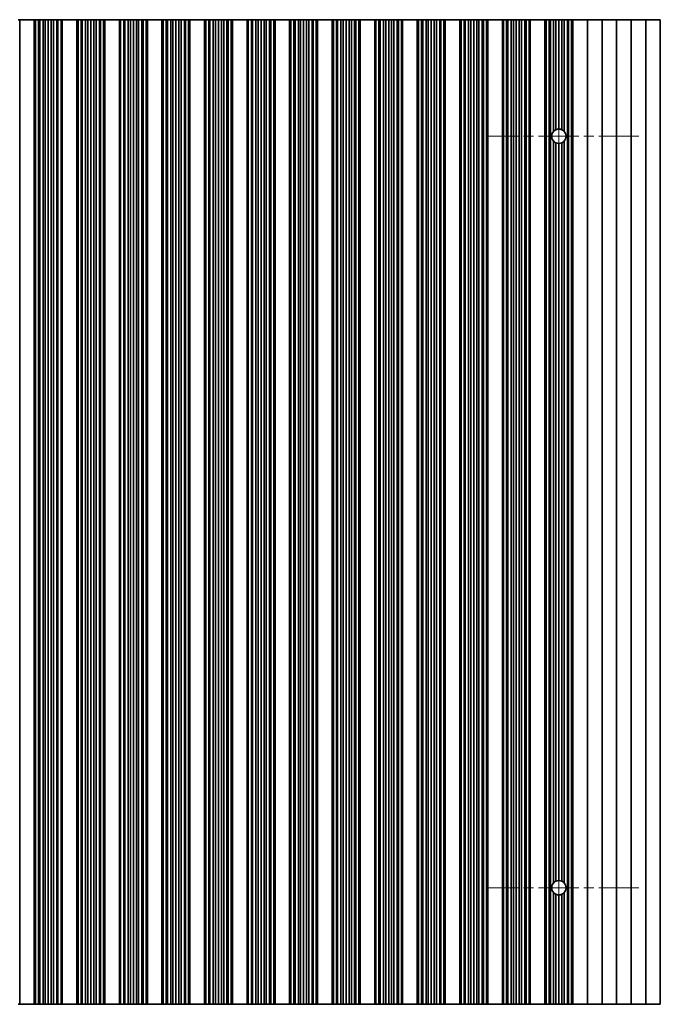
# Model space of a CAD drawing. Units: millimetres. Extents: x 0 to 10206, y 0 to 1686.
# Drawn here: x 4976 to 5086, y 342 to 511 of the extents above; entities that cross this region are included whole.
import ezdxf

# ---------------------------------------------------------------- set-up
doc = ezdxf.new("R2010")
doc.units = ezdxf.units.MM
doc.header["$LTSCALE"] = 5
doc.linetypes.add('CHAIN', pattern=[0.3543, 0.2362, -0.0295, 0.0591, -0.0295])
doc.layers.add('Center Mark (ISO)', color=7, linetype='Continuous', lineweight=18, true_color=0x80ffff)
doc.layers.add('Centerline (ISO)', color=7, linetype='Continuous', lineweight=18, true_color=0x80ffff)
doc.layers.add('Visible (ISO)', color=7, linetype='Continuous', lineweight=35)

msp = doc.modelspace()

# ---------------------------------------------------------------- linework, layer by layer
at = {"layer": 'Center Mark (ISO)', "linetype": 'CHAIN', "ltscale": 5.829183}
for p, q in [((5082.3452, 490.8041), (5056.1157, 490.8041)), ((5082.3452, 361.8041), (5056.1157, 361.8041))]:
    msp.add_line(p, q, dxfattribs=at)
at = {"layer": 'Centerline (ISO)', "linetype": 'CHAIN', "ltscale": 23.990969}
msp.add_line((5068.6157, 504.5336), (5068.6157, 348.0746), dxfattribs=at)
at = {"layer": 'Visible (ISO)'}
for p, q in [((4976.1157, 510.8041), (4975.8537, 510.8041)), ((4976.1157, 510.8041), (4976.1157, 341.8041)), ((4976.1157, 510.8041), (4978.6157, 510.8041)), ((4978.6157, 510.8041), (4978.6157, 341.8041)), ((4978.6179, 510.8041), (4978.6157, 510.8041)), ((4978.6179, 510.8041), (4978.6179, 341.8041)), ((4978.8291, 510.8041), (4978.6179, 510.8041)), ((4978.8291, 510.8041), (4978.8291, 341.8041)), ((4979.3554, 510.8041), (4978.8291, 510.8041)), ((4979.3554, 510.8041), (4979.3554, 341.8041)), ((4979.552, 510.8041), (4979.3554, 510.8041)), ((4979.552, 510.8041), (4979.552, 341.8041)), ((4980.1211, 510.8041), (4979.552, 510.8041)), ((4980.1211, 510.8041), (4980.1211, 341.8041)), ((4980.5031, 510.8041), (4980.1211, 510.8041)), ((4980.5031, 510.8041), (4980.5031, 341.8041)), ((4981.0157, 510.8041), (4980.5031, 510.8041)), ((4981.0157, 510.8041), (4981.0157, 341.8041)), ((4981.5282, 510.8041), (4981.0157, 510.8041)), ((4981.5282, 510.8041), (4981.5282, 341.8041)), ((4981.9103, 510.8041), (4981.5282, 510.8041)), ((4981.9103, 510.8041), (4981.9103, 341.8041)), ((4982.4794, 510.8041), (4981.9103, 510.8041)), ((4982.4794, 510.8041), (4982.4794, 341.8041)), ((4982.6759, 510.8041), (4982.4794, 510.8041)), ((4982.6759, 510.8041), (4982.6759, 341.8041)), ((4983.2023, 510.8041), (4982.6759, 510.8041)), ((4983.2023, 510.8041), (4983.2023, 341.8041)), ((4983.4135, 510.8041), (4983.2023, 510.8041)), ((4983.4135, 510.8041), (4983.4135, 341.8041)), ((4983.4157, 510.8041), (4983.4135, 510.8041)), ((4983.4157, 510.8041), (4983.4157, 341.8041)), ((4983.4157, 510.8041), (4985.9157, 510.8041)), ((4985.9157, 510.8041), (4985.9157, 341.8041)), ((4985.9179, 510.8041), (4985.9157, 510.8041)), ((4985.9179, 510.8041), (4985.9179, 341.8041)), ((4986.1291, 510.8041), (4985.9179, 510.8041)), ((4986.1291, 510.8041), (4986.1291, 341.8041)), ((4986.6554, 510.8041), (4986.1291, 510.8041)), ((4986.6554, 510.8041), (4986.6554, 341.8041)), ((4986.852, 510.8041), (4986.6554, 510.8041)), ((4986.852, 510.8041), (4986.852, 341.8041)), ((4987.4211, 510.8041), (4986.852, 510.8041)), ((4987.4211, 510.8041), (4987.4211, 341.8041)), ((4987.8031, 510.8041), (4987.4211, 510.8041)), ((4987.8031, 510.8041), (4987.8031, 341.8041)), ((4988.3157, 510.8041), (4987.8031, 510.8041)), ((4988.3157, 510.8041), (4988.3157, 341.8041)), ((4988.8282, 510.8041), (4988.3157, 510.8041)), ((4988.8282, 510.8041), (4988.8282, 341.8041)), ((4989.2103, 510.8041), (4988.8282, 510.8041)), ((4989.2103, 510.8041), (4989.2103, 341.8041)), ((4989.7794, 510.8041), (4989.2103, 510.8041)), ((4989.7794, 510.8041), (4989.7794, 341.8041)), ((4989.9759, 510.8041), (4989.7794, 510.8041)), ((4989.9759, 510.8041), (4989.9759, 341.8041)), ((4990.5023, 510.8041), (4989.9759, 510.8041)), ((4990.5023, 510.8041), (4990.5023, 341.8041)), ((4990.7135, 510.8041), (4990.5023, 510.8041)), ((4990.7135, 510.8041), (4990.7135, 341.8041)), ((4990.7157, 510.8041), (4990.7135, 510.8041)), ((4990.7157, 510.8041), (4990.7157, 341.8041)), ((4990.7157, 510.8041), (4993.2157, 510.8041)), ((4993.2157, 510.8041), (4993.2157, 341.8041)), ((4993.2179, 510.8041), (4993.2157, 510.8041)), ((4993.2179, 510.8041), (4993.2179, 341.8041)), ((4993.4291, 510.8041), (4993.2179, 510.8041)), ((4993.4291, 510.8041), (4993.4291, 341.8041)), ((4993.9554, 510.8041), (4993.4291, 510.8041)), ((4993.9554, 510.8041), (4993.9554, 341.8041)), ((4994.152, 510.8041), (4993.9554, 510.8041)), ((4994.152, 510.8041), (4994.152, 341.8041)), ((4994.7211, 510.8041), (4994.152, 510.8041)), ((4994.7211, 510.8041), (4994.7211, 341.8041)), ((4995.1031, 510.8041), (4994.7211, 510.8041)), ((4995.1031, 510.8041), (4995.1031, 341.8041)), ((4995.6157, 510.8041), (4995.1031, 510.8041)), ((4995.6157, 510.8041), (4995.6157, 341.8041)), ((4996.1282, 510.8041), (4995.6157, 510.8041)), ((4996.1282, 510.8041), (4996.1282, 341.8041)), ((4996.5103, 510.8041), (4996.1282, 510.8041)), ((4996.5103, 510.8041), (4996.5103, 341.8041)), ((4997.0794, 510.8041), (4996.5103, 510.8041)), ((4997.0794, 510.8041), (4997.0794, 341.8041)), ((4997.2759, 510.8041), (4997.0794, 510.8041)), ((4997.2759, 510.8041), (4997.2759, 341.8041)), ((4997.8023, 510.8041), (4997.2759, 510.8041)), ((4997.8023, 510.8041), (4997.8023, 341.8041)), ((4998.0135, 510.8041), (4997.8023, 510.8041)), ((4998.0135, 510.8041), (4998.0135, 341.8041)), ((4998.0157, 510.8041), (4998.0135, 510.8041)), ((4998.0157, 510.8041), (4998.0157, 341.8041)), ((4998.0157, 510.8041), (5000.5157, 510.8041)), ((5000.5157, 510.8041), (5000.5157, 341.8041)), ((5000.5179, 510.8041), (5000.5157, 510.8041)), ((5000.5179, 510.8041), (5000.5179, 341.8041)), ((5000.7291, 510.8041), (5000.5179, 510.8041)), ((5000.7291, 510.8041), (5000.7291, 341.8041)), ((5001.2554, 510.8041), (5000.7291, 510.8041)), ((5001.2554, 510.8041), (5001.2554, 341.8041)), ((5001.452, 510.8041), (5001.2554, 510.8041)), ((5001.452, 510.8041), (5001.452, 341.8041)), ((5002.0211, 510.8041), (5001.452, 510.8041)), ((5002.0211, 510.8041), (5002.0211, 341.8041)), ((5002.4031, 510.8041), (5002.0211, 510.8041)), ((5002.4031, 510.8041), (5002.4031, 341.8041)), ((5002.9157, 510.8041), (5002.4031, 510.8041)), ((5002.9157, 510.8041), (5002.9157, 341.8041)), ((5003.4282, 510.8041), (5002.9157, 510.8041)), ((5003.4282, 510.8041), (5003.4282, 341.8041)), ((5003.8103, 510.8041), (5003.4282, 510.8041)), ((5003.8103, 510.8041), (5003.8103, 341.8041)), ((5004.3794, 510.8041), (5003.8103, 510.8041)), ((5004.3794, 510.8041), (5004.3794, 341.8041)), ((5004.5759, 510.8041), (5004.3794, 510.8041)), ((5004.5759, 510.8041), (5004.5759, 341.8041)), ((5005.1023, 510.8041), (5004.5759, 510.8041)), ((5005.1023, 510.8041), (5005.1023, 341.8041)), ((5005.3135, 510.8041), (5005.1023, 510.8041)), ((5005.3135, 510.8041), (5005.3135, 341.8041)), ((5005.3157, 510.8041), (5005.3135, 510.8041)), ((5005.3157, 510.8041), (5005.3157, 341.8041)), ((5005.3157, 510.8041), (5007.8157, 510.8041)), ((5007.8157, 510.8041), (5007.8157, 341.8041)), ((5007.8179, 510.8041), (5007.8157, 510.8041)), ((5007.8179, 510.8041), (5007.8179, 341.8041)), ((5008.0291, 510.8041), (5007.8179, 510.8041)), ((5008.0291, 510.8041), (5008.0291, 341.8041)), ((5008.5554, 510.8041), (5008.0291, 510.8041)), ((5008.5554, 510.8041), (5008.5554, 341.8041)), ((5008.752, 510.8041), (5008.5554, 510.8041)), ((5008.752, 510.8041), (5008.752, 341.8041)), ((5009.3211, 510.8041), (5008.752, 510.8041)), ((5009.3211, 510.8041), (5009.3211, 341.8041)), ((5009.7031, 510.8041), (5009.3211, 510.8041)), ((5009.7031, 510.8041), (5009.7031, 341.8041)), ((5010.2157, 510.8041), (5009.7031, 510.8041)), ((5010.2157, 510.8041), (5010.2157, 341.8041)), ((5010.7282, 510.8041), (5010.2157, 510.8041)), ((5010.7282, 510.8041), (5010.7282, 341.8041)), ((5011.1103, 510.8041), (5010.7282, 510.8041)), ((5011.1103, 510.8041), (5011.1103, 341.8041)), ((5011.6794, 510.8041), (5011.1103, 510.8041)), ((5011.6794, 510.8041), (5011.6794, 341.8041)), ((5011.8759, 510.8041), (5011.6794, 510.8041)), ((5011.8759, 510.8041), (5011.8759, 341.8041)), ((5012.4023, 510.8041), (5011.8759, 510.8041)), ((5012.4023, 510.8041), (5012.4023, 341.8041)), ((5012.6135, 510.8041), (5012.4023, 510.8041)), ((5012.6135, 510.8041), (5012.6135, 341.8041)), ((5012.6157, 510.8041), (5012.6135, 510.8041)), ((5012.6157, 510.8041), (5012.6157, 341.8041)), ((5012.6157, 510.8041), (5015.1157, 510.8041)), ((5015.1157, 510.8041), (5015.1157, 341.8041)), ((5015.1179, 510.8041), (5015.1157, 510.8041)), ((5015.1179, 510.8041), (5015.1179, 341.8041)), ((5015.3291, 510.8041), (5015.1179, 510.8041)), ((5015.3291, 510.8041), (5015.3291, 341.8041)), ((5015.8554, 510.8041), (5015.3291, 510.8041)), ((5015.8554, 510.8041), (5015.8554, 341.8041)), ((5016.052, 510.8041), (5015.8554, 510.8041)), ((5016.052, 510.8041), (5016.052, 341.8041)), ((5016.6211, 510.8041), (5016.052, 510.8041)), ((5016.6211, 510.8041), (5016.6211, 341.8041)), ((5017.0031, 510.8041), (5016.6211, 510.8041)), ((5017.0031, 510.8041), (5017.0031, 341.8041)), ((5017.5157, 510.8041), (5017.0031, 510.8041)), ((5017.5157, 510.8041), (5017.5157, 341.8041)), ((5018.0282, 510.8041), (5017.5157, 510.8041)), ((5018.0282, 510.8041), (5018.0282, 341.8041)), ((5018.4103, 510.8041), (5018.0282, 510.8041)), ((5018.4103, 510.8041), (5018.4103, 341.8041)), ((5018.9794, 510.8041), (5018.4103, 510.8041)), ((5018.9794, 510.8041), (5018.9794, 341.8041)), ((5019.1759, 510.8041), (5018.9794, 510.8041)), ((5019.1759, 510.8041), (5019.1759, 341.8041)), ((5019.7023, 510.8041), (5019.1759, 510.8041)), ((5019.7023, 510.8041), (5019.7023, 341.8041)), ((5019.9135, 510.8041), (5019.7023, 510.8041)), ((5019.9135, 510.8041), (5019.9135, 341.8041)), ((5019.9157, 510.8041), (5019.9135, 510.8041)), ((5019.9157, 510.8041), (5019.9157, 341.8041)), ((5019.9157, 510.8041), (5022.4157, 510.8041)), ((5022.4157, 510.8041), (5022.4157, 341.8041)), ((5022.4179, 510.8041), (5022.4157, 510.8041)), ((5022.4179, 510.8041), (5022.4179, 341.8041)), ((5022.6291, 510.8041), (5022.4179, 510.8041)), ((5022.6291, 510.8041), (5022.6291, 341.8041)), ((5023.1554, 510.8041), (5022.6291, 510.8041)), ((5023.1554, 510.8041), (5023.1554, 341.8041)), ((5023.352, 510.8041), (5023.1554, 510.8041)), ((5023.352, 510.8041), (5023.352, 341.8041)), ((5023.9211, 510.8041), (5023.352, 510.8041)), ((5023.9211, 510.8041), (5023.9211, 341.8041)), ((5024.3031, 510.8041), (5023.9211, 510.8041)), ((5024.3031, 510.8041), (5024.3031, 341.8041)), ((5024.8157, 510.8041), (5024.3031, 510.8041)), ((5024.8157, 510.8041), (5024.8157, 341.8041)), ((5025.3282, 510.8041), (5024.8157, 510.8041)), ((5025.3282, 510.8041), (5025.3282, 341.8041)), ((5025.7103, 510.8041), (5025.3282, 510.8041)), ((5025.7103, 510.8041), (5025.7103, 341.8041)), ((5026.2794, 510.8041), (5025.7103, 510.8041)), ((5026.2794, 510.8041), (5026.2794, 341.8041)), ((5026.4759, 510.8041), (5026.2794, 510.8041)), ((5026.4759, 510.8041), (5026.4759, 341.8041)), ((5027.0023, 510.8041), (5026.4759, 510.8041)), ((5027.0023, 510.8041), (5027.0023, 341.8041)), ((5027.2135, 510.8041), (5027.0023, 510.8041)), ((5027.2135, 510.8041), (5027.2135, 341.8041)), ((5027.2157, 510.8041), (5027.2135, 510.8041)), ((5027.2157, 510.8041), (5027.2157, 341.8041)), ((5027.2157, 510.8041), (5029.7157, 510.8041)), ((5029.7157, 510.8041), (5029.7157, 341.8041)), ((5029.7179, 510.8041), (5029.7157, 510.8041)), ((5029.7179, 510.8041), (5029.7179, 341.8041)), ((5029.9291, 510.8041), (5029.7179, 510.8041)), ((5029.9291, 510.8041), (5029.9291, 341.8041)), ((5030.4554, 510.8041), (5029.9291, 510.8041)), ((5030.4554, 510.8041), (5030.4554, 341.8041)), ((5030.652, 510.8041), (5030.4554, 510.8041)), ((5030.652, 510.8041), (5030.652, 341.8041)), ((5031.2211, 510.8041), (5030.652, 510.8041)), ((5031.2211, 510.8041), (5031.2211, 341.8041)), ((5031.6031, 510.8041), (5031.2211, 510.8041)), ((5031.6031, 510.8041), (5031.6031, 341.8041)), ((5032.1157, 510.8041), (5031.6031, 510.8041)), ((5032.1157, 510.8041), (5032.1157, 341.8041)), ((5032.6282, 510.8041), (5032.1157, 510.8041)), ((5032.6282, 510.8041), (5032.6282, 341.8041)), ((5033.0103, 510.8041), (5032.6282, 510.8041)), ((5033.0103, 510.8041), (5033.0103, 341.8041)), ((5033.5794, 510.8041), (5033.0103, 510.8041)), ((5033.5794, 510.8041), (5033.5794, 341.8041)), ((5033.7759, 510.8041), (5033.5794, 510.8041)), ((5033.7759, 510.8041), (5033.7759, 341.8041)), ((5034.3023, 510.8041), (5033.7759, 510.8041)), ((5034.3023, 510.8041), (5034.3023, 341.8041)), ((5034.5135, 510.8041), (5034.3023, 510.8041)), ((5034.5135, 510.8041), (5034.5135, 341.8041)), ((5034.5157, 510.8041), (5034.5135, 510.8041)), ((5034.5157, 510.8041), (5034.5157, 341.8041)), ((5034.5157, 510.8041), (5037.0157, 510.8041)), ((5037.0157, 510.8041), (5037.0157, 341.8041)), ((5037.0179, 510.8041), (5037.0157, 510.8041)), ((5037.0179, 510.8041), (5037.0179, 341.8041)), ((5037.2291, 510.8041), (5037.0179, 510.8041)), ((5037.2291, 510.8041), (5037.2291, 341.8041)), ((5037.7554, 510.8041), (5037.2291, 510.8041)), ((5037.7554, 510.8041), (5037.7554, 341.8041)), ((5037.952, 510.8041), (5037.7554, 510.8041)), ((5037.952, 510.8041), (5037.952, 341.8041)), ((5038.5211, 510.8041), (5037.952, 510.8041)), ((5038.5211, 510.8041), (5038.5211, 341.8041)), ((5038.9031, 510.8041), (5038.5211, 510.8041)), ((5038.9031, 510.8041), (5038.9031, 341.8041)), ((5039.4157, 510.8041), (5038.9031, 510.8041)), ((5039.4157, 510.8041), (5039.4157, 341.8041)), ((5039.9282, 510.8041), (5039.4157, 510.8041)), ((5039.9282, 510.8041), (5039.9282, 341.8041)), ((5040.3103, 510.8041), (5039.9282, 510.8041)), ((5040.3103, 510.8041), (5040.3103, 341.8041)), ((5040.8794, 510.8041), (5040.3103, 510.8041)), ((5040.8794, 510.8041), (5040.8794, 341.8041)), ((5041.0759, 510.8041), (5040.8794, 510.8041)), ((5041.0759, 510.8041), (5041.0759, 341.8041)), ((5041.6023, 510.8041), (5041.0759, 510.8041)), ((5041.6023, 510.8041), (5041.6023, 341.8041)), ((5041.8135, 510.8041), (5041.6023, 510.8041)), ((5041.8135, 510.8041), (5041.8135, 341.8041)), ((5041.8157, 510.8041), (5041.8135, 510.8041)), ((5041.8157, 510.8041), (5041.8157, 341.8041)), ((5041.8157, 510.8041), (5044.3157, 510.8041)), ((5044.3157, 510.8041), (5044.3157, 341.8041)), ((5044.3179, 510.8041), (5044.3157, 510.8041)), ((5044.3179, 510.8041), (5044.3179, 341.8041)), ((5044.5291, 510.8041), (5044.3179, 510.8041)), ((5044.5291, 510.8041), (5044.5291, 341.8041)), ((5045.0554, 510.8041), (5044.5291, 510.8041)), ((5045.0554, 510.8041), (5045.0554, 341.8041)), ((5045.252, 510.8041), (5045.0554, 510.8041)), ((5045.252, 510.8041), (5045.252, 341.8041)), ((5045.8211, 510.8041), (5045.252, 510.8041)), ((5045.8211, 510.8041), (5045.8211, 341.8041)), ((5046.2031, 510.8041), (5045.8211, 510.8041)), ((5046.2031, 510.8041), (5046.2031, 341.8041)), ((5046.7157, 510.8041), (5046.2031, 510.8041)), ((5046.7157, 510.8041), (5046.7157, 341.8041)), ((5047.2282, 510.8041), (5046.7157, 510.8041)), ((5047.2282, 510.8041), (5047.2282, 341.8041)), ((5047.6103, 510.8041), (5047.2282, 510.8041)), ((5047.6103, 510.8041), (5047.6103, 341.8041)), ((5048.1794, 510.8041), (5047.6103, 510.8041)), ((5048.1794, 510.8041), (5048.1794, 341.8041)), ((5048.3759, 510.8041), (5048.1794, 510.8041)), ((5048.3759, 510.8041), (5048.3759, 341.8041)), ((5048.9023, 510.8041), (5048.3759, 510.8041)), ((5048.9023, 510.8041), (5048.9023, 341.8041)), ((5049.1135, 510.8041), (5048.9023, 510.8041)), ((5049.1135, 510.8041), (5049.1135, 341.8041)), ((5049.1157, 510.8041), (5049.1135, 510.8041)), ((5049.1157, 510.8041), (5049.1157, 341.8041)), ((5049.1157, 510.8041), (5051.6157, 510.8041)), ((5051.6157, 510.8041), (5051.6157, 341.8041)), ((5051.6179, 510.8041), (5051.6157, 510.8041)), ((5051.6179, 510.8041), (5051.6179, 341.8041)), ((5051.8291, 510.8041), (5051.6179, 510.8041)), ((5051.8291, 510.8041), (5051.8291, 341.8041)), ((5052.3554, 510.8041), (5051.8291, 510.8041)), ((5052.3554, 510.8041), (5052.3554, 341.8041)), ((5052.552, 510.8041), (5052.3554, 510.8041)), ((5052.552, 510.8041), (5052.552, 341.8041)), ((5053.1211, 510.8041), (5052.552, 510.8041)), ((5053.1211, 510.8041), (5053.1211, 341.8041)), ((5053.5031, 510.8041), (5053.1211, 510.8041)), ((5053.5031, 510.8041), (5053.5031, 341.8041)), ((5054.0157, 510.8041), (5053.5031, 510.8041)), ((5054.0157, 510.8041), (5054.0157, 341.8041)), ((5054.5282, 510.8041), (5054.0157, 510.8041)), ((5054.5282, 510.8041), (5054.5282, 341.8041)), ((5054.9103, 510.8041), (5054.5282, 510.8041)), ((5054.9103, 510.8041), (5054.9103, 341.8041)), ((5055.4794, 510.8041), (5054.9103, 510.8041)), ((5055.4794, 510.8041), (5055.4794, 341.8041)), ((5055.6759, 510.8041), (5055.4794, 510.8041)), ((5055.6759, 510.8041), (5055.6759, 341.8041)), ((5056.2023, 510.8041), (5055.6759, 510.8041)), ((5056.2023, 510.8041), (5056.2023, 341.8041)), ((5056.4135, 510.8041), (5056.2023, 510.8041)), ((5056.4135, 510.8041), (5056.4135, 341.8041)), ((5056.4157, 510.8041), (5056.4135, 510.8041)), ((5056.4157, 510.8041), (5056.4157, 341.8041)), ((5056.4157, 510.8041), (5058.9157, 510.8041)), ((5058.9157, 510.8041), (5058.9157, 341.8041)), ((5058.9179, 510.8041), (5058.9157, 510.8041)), ((5058.9179, 510.8041), (5058.9179, 341.8041)), ((5059.1291, 510.8041), (5058.9179, 510.8041)), ((5059.1291, 510.8041), (5059.1291, 341.8041)), ((5059.6554, 510.8041), (5059.1291, 510.8041)), ((5059.6554, 510.8041), (5059.6554, 341.8041)), ((5059.852, 510.8041), (5059.6554, 510.8041)), ((5059.852, 510.8041), (5059.852, 341.8041)), ((5060.4211, 510.8041), (5059.852, 510.8041)), ((5060.4211, 510.8041), (5060.4211, 341.8041)), ((5060.8031, 510.8041), (5060.4211, 510.8041)), ((5060.8031, 510.8041), (5060.8031, 341.8041)), ((5061.3157, 510.8041), (5060.8031, 510.8041)), ((5061.3157, 510.8041), (5061.3157, 341.8041)), ((5061.8282, 510.8041), (5061.3157, 510.8041)), ((5061.8282, 510.8041), (5061.8282, 341.8041)), ((5062.2103, 510.8041), (5061.8282, 510.8041)), ((5062.2103, 510.8041), (5062.2103, 341.8041)), ((5062.7794, 510.8041), (5062.2103, 510.8041)), ((5062.7794, 510.8041), (5062.7794, 341.8041)), ((5062.9759, 510.8041), (5062.7794, 510.8041)), ((5062.9759, 510.8041), (5062.9759, 341.8041)), ((5063.5023, 510.8041), (5062.9759, 510.8041)), ((5063.5023, 510.8041), (5063.5023, 341.8041)), ((5063.7135, 510.8041), (5063.5023, 510.8041)), ((5063.7135, 510.8041), (5063.7135, 341.8041)), ((5063.7157, 510.8041), (5063.7135, 510.8041)), ((5063.7157, 510.8041), (5063.7157, 341.8041)), ((5063.7157, 510.8041), (5066.2157, 510.8041)), ((5066.2157, 510.8041), (5066.2157, 341.8041)), ((5066.2179, 510.8041), (5066.2157, 510.8041)), ((5066.2179, 510.8041), (5066.2179, 341.8041)), ((5066.4291, 510.8041), (5066.2179, 510.8041)), ((5066.4291, 510.8041), (5066.4291, 341.8041)), ((5066.9554, 510.8041), (5066.4291, 510.8041)), ((5066.9554, 510.8041), (5066.9554, 341.8041)), ((5067.152, 510.8041), (5066.9554, 510.8041)), ((5067.7211, 510.8041), (5067.152, 510.8041)), ((5067.152, 510.8041), (5067.152, 341.8041)), ((5067.7211, 510.8041), (5067.7211, 491.6475)), ((5068.1031, 510.8041), (5067.7211, 510.8041)), ((5068.1031, 510.8041), (5068.1031, 491.9216)), ((5068.6157, 510.8041), (5068.1031, 510.8041)), ((5068.6157, 510.8041), (5068.6157, 492.0336)), ((5069.1282, 510.8041), (5068.6157, 510.8041)), ((5069.1282, 510.8041), (5069.1282, 491.9216)), ((5069.5103, 510.8041), (5069.1282, 510.8041)), ((5070.0794, 510.8041), (5069.5103, 510.8041)), ((5069.5103, 510.8041), (5069.5103, 491.6475)), ((5070.0794, 510.8041), (5070.0794, 341.8041)), ((5070.2759, 510.8041), (5070.0794, 510.8041)), ((5070.2759, 510.8041), (5070.2759, 341.8041)), ((5070.8023, 510.8041), (5070.2759, 510.8041)), ((5070.8023, 510.8041), (5070.8023, 341.8041)), ((5071.0135, 510.8041), (5070.8023, 510.8041)), ((5071.0135, 510.8041), (5071.0135, 341.8041)), ((5071.0157, 510.8041), (5071.0135, 510.8041)), ((5071.0157, 510.8041), (5071.0157, 341.8041)), ((5071.0157, 510.8041), (5073.5157, 510.8041)), ((5073.5157, 510.8041), (5073.5157, 341.8041)), ((5073.5157, 510.8041), (5076.0157, 510.8041)), ((5076.0157, 510.8041), (5076.0157, 341.8041)), ((5076.0157, 510.8041), (5078.5157, 510.8041)), ((5078.5157, 510.8041), (5078.5157, 341.8041)), ((5078.5157, 510.8041), (5081.0157, 510.8041)), ((5081.0157, 510.8041), (5081.0157, 341.8041)), ((5081.0157, 510.8041), (5083.5157, 510.8041)), ((5083.5157, 510.8041), (5083.5157, 341.8041)), ((5083.5157, 510.8041), (5086.0157, 510.8041)), ((5086.0157, 510.8041), (5086.0157, 341.8041)), ((5067.7211, 489.9606), (5067.7211, 362.6475)), ((5068.1031, 489.6865), (5068.1031, 362.9216)), ((5068.6157, 489.5746), (5068.6157, 363.0336)), ((5069.1282, 489.6865), (5069.1282, 362.9216)), ((5069.5103, 489.9606), (5069.5103, 362.6475)), ((5067.7211, 360.9606), (5067.7211, 341.8041)), ((5068.1031, 360.6865), (5068.1031, 341.8041)), ((5068.6157, 360.5746), (5068.6157, 341.8041)), ((5069.1282, 360.6865), (5069.1282, 341.8041)), ((5069.5103, 360.9606), (5069.5103, 341.8041)), ((4975.8537, 341.8041), (4976.1157, 341.8041)), ((4978.6157, 341.8041), (4976.1157, 341.8041)), ((4978.6157, 341.8041), (4978.6179, 341.8041)), ((4978.6179, 341.8041), (4978.8291, 341.8041)), ((4978.8291, 341.8041), (4979.3554, 341.8041)), ((4979.3554, 341.8041), (4979.552, 341.8041)), ((4979.552, 341.8041), (4980.1211, 341.8041)), ((4980.1211, 341.8041), (4980.5031, 341.8041)), ((4980.5031, 341.8041), (4981.0157, 341.8041)), ((4981.0157, 341.8041), (4981.5282, 341.8041)), ((4981.5282, 341.8041), (4981.9103, 341.8041)), ((4981.9103, 341.8041), (4982.4794, 341.8041)), ((4982.4794, 341.8041), (4982.6759, 341.8041)), ((4982.6759, 341.8041), (4983.2023, 341.8041)), ((4983.2023, 341.8041), (4983.4135, 341.8041)), ((4983.4135, 341.8041), (4983.4157, 341.8041)), ((4985.9157, 341.8041), (4983.4157, 341.8041)), ((4985.9157, 341.8041), (4985.9179, 341.8041)), ((4985.9179, 341.8041), (4986.1291, 341.8041)), ((4986.1291, 341.8041), (4986.6554, 341.8041)), ((4986.6554, 341.8041), (4986.852, 341.8041)), ((4986.852, 341.8041), (4987.4211, 341.8041)), ((4987.4211, 341.8041), (4987.8031, 341.8041)), ((4987.8031, 341.8041), (4988.3157, 341.8041)), ((4988.3157, 341.8041), (4988.8282, 341.8041)), ((4988.8282, 341.8041), (4989.2103, 341.8041)), ((4989.2103, 341.8041), (4989.7794, 341.8041)), ((4989.7794, 341.8041), (4989.9759, 341.8041)), ((4989.9759, 341.8041), (4990.5023, 341.8041)), ((4990.5023, 341.8041), (4990.7135, 341.8041)), ((4990.7135, 341.8041), (4990.7157, 341.8041)), ((4993.2157, 341.8041), (4990.7157, 341.8041)), ((4993.2157, 341.8041), (4993.2179, 341.8041)), ((4993.2179, 341.8041), (4993.4291, 341.8041)), ((4993.4291, 341.8041), (4993.9554, 341.8041)), ((4993.9554, 341.8041), (4994.152, 341.8041)), ((4994.152, 341.8041), (4994.7211, 341.8041)), ((4994.7211, 341.8041), (4995.1031, 341.8041)), ((4995.1031, 341.8041), (4995.6157, 341.8041)), ((4995.6157, 341.8041), (4996.1282, 341.8041)), ((4996.1282, 341.8041), (4996.5103, 341.8041)), ((4996.5103, 341.8041), (4997.0794, 341.8041)), ((4997.0794, 341.8041), (4997.2759, 341.8041)), ((4997.2759, 341.8041), (4997.8023, 341.8041)), ((4997.8023, 341.8041), (4998.0135, 341.8041)), ((4998.0135, 341.8041), (4998.0157, 341.8041)), ((5000.5157, 341.8041), (4998.0157, 341.8041)), ((5000.5157, 341.8041), (5000.5179, 341.8041)), ((5000.5179, 341.8041), (5000.7291, 341.8041)), ((5000.7291, 341.8041), (5001.2554, 341.8041)), ((5001.2554, 341.8041), (5001.452, 341.8041)), ((5001.452, 341.8041), (5002.0211, 341.8041)), ((5002.0211, 341.8041), (5002.4031, 341.8041)), ((5002.4031, 341.8041), (5002.9157, 341.8041)), ((5002.9157, 341.8041), (5003.4282, 341.8041)), ((5003.4282, 341.8041), (5003.8103, 341.8041)), ((5003.8103, 341.8041), (5004.3794, 341.8041)), ((5004.3794, 341.8041), (5004.5759, 341.8041)), ((5004.5759, 341.8041), (5005.1023, 341.8041)), ((5005.1023, 341.8041), (5005.3135, 341.8041)), ((5005.3135, 341.8041), (5005.3157, 341.8041)), ((5007.8157, 341.8041), (5005.3157, 341.8041)), ((5007.8157, 341.8041), (5007.8179, 341.8041)), ((5007.8179, 341.8041), (5008.0291, 341.8041)), ((5008.0291, 341.8041), (5008.5554, 341.8041)), ((5008.5554, 341.8041), (5008.752, 341.8041)), ((5008.752, 341.8041), (5009.3211, 341.8041)), ((5009.3211, 341.8041), (5009.7031, 341.8041)), ((5009.7031, 341.8041), (5010.2157, 341.8041)), ((5010.2157, 341.8041), (5010.7282, 341.8041)), ((5010.7282, 341.8041), (5011.1103, 341.8041)), ((5011.1103, 341.8041), (5011.6794, 341.8041)), ((5011.6794, 341.8041), (5011.8759, 341.8041)), ((5011.8759, 341.8041), (5012.4023, 341.8041)), ((5012.4023, 341.8041), (5012.6135, 341.8041)), ((5012.6135, 341.8041), (5012.6157, 341.8041)), ((5015.1157, 341.8041), (5012.6157, 341.8041)), ((5015.1157, 341.8041), (5015.1179, 341.8041)), ((5015.1179, 341.8041), (5015.3291, 341.8041)), ((5015.3291, 341.8041), (5015.8554, 341.8041)), ((5015.8554, 341.8041), (5016.052, 341.8041)), ((5016.052, 341.8041), (5016.6211, 341.8041)), ((5016.6211, 341.8041), (5017.0031, 341.8041)), ((5017.0031, 341.8041), (5017.5157, 341.8041)), ((5017.5157, 341.8041), (5018.0282, 341.8041)), ((5018.0282, 341.8041), (5018.4103, 341.8041)), ((5018.4103, 341.8041), (5018.9794, 341.8041)), ((5018.9794, 341.8041), (5019.1759, 341.8041)), ((5019.1759, 341.8041), (5019.7023, 341.8041)), ((5019.7023, 341.8041), (5019.9135, 341.8041)), ((5019.9135, 341.8041), (5019.9157, 341.8041)), ((5022.4157, 341.8041), (5019.9157, 341.8041)), ((5022.4157, 341.8041), (5022.4179, 341.8041)), ((5022.4179, 341.8041), (5022.6291, 341.8041)), ((5022.6291, 341.8041), (5023.1554, 341.8041)), ((5023.1554, 341.8041), (5023.352, 341.8041)), ((5023.352, 341.8041), (5023.9211, 341.8041)), ((5023.9211, 341.8041), (5024.3031, 341.8041)), ((5024.3031, 341.8041), (5024.8157, 341.8041)), ((5024.8157, 341.8041), (5025.3282, 341.8041)), ((5025.3282, 341.8041), (5025.7103, 341.8041)), ((5025.7103, 341.8041), (5026.2794, 341.8041)), ((5026.2794, 341.8041), (5026.4759, 341.8041)), ((5026.4759, 341.8041), (5027.0023, 341.8041)), ((5027.0023, 341.8041), (5027.2135, 341.8041)), ((5027.2135, 341.8041), (5027.2157, 341.8041)), ((5029.7157, 341.8041), (5027.2157, 341.8041)), ((5029.7157, 341.8041), (5029.7179, 341.8041)), ((5029.7179, 341.8041), (5029.9291, 341.8041)), ((5029.9291, 341.8041), (5030.4554, 341.8041)), ((5030.4554, 341.8041), (5030.652, 341.8041)), ((5030.652, 341.8041), (5031.2211, 341.8041)), ((5031.2211, 341.8041), (5031.6031, 341.8041)), ((5031.6031, 341.8041), (5032.1157, 341.8041)), ((5032.1157, 341.8041), (5032.6282, 341.8041)), ((5032.6282, 341.8041), (5033.0103, 341.8041)), ((5033.0103, 341.8041), (5033.5794, 341.8041)), ((5033.5794, 341.8041), (5033.7759, 341.8041)), ((5033.7759, 341.8041), (5034.3023, 341.8041)), ((5034.3023, 341.8041), (5034.5135, 341.8041)), ((5034.5135, 341.8041), (5034.5157, 341.8041)), ((5037.0157, 341.8041), (5034.5157, 341.8041)), ((5037.0157, 341.8041), (5037.0179, 341.8041)), ((5037.0179, 341.8041), (5037.2291, 341.8041)), ((5037.2291, 341.8041), (5037.7554, 341.8041)), ((5037.7554, 341.8041), (5037.952, 341.8041)), ((5037.952, 341.8041), (5038.5211, 341.8041)), ((5038.5211, 341.8041), (5038.9031, 341.8041)), ((5038.9031, 341.8041), (5039.4157, 341.8041)), ((5039.4157, 341.8041), (5039.9282, 341.8041)), ((5039.9282, 341.8041), (5040.3103, 341.8041)), ((5040.3103, 341.8041), (5040.8794, 341.8041)), ((5040.8794, 341.8041), (5041.0759, 341.8041)), ((5041.0759, 341.8041), (5041.6023, 341.8041)), ((5041.6023, 341.8041), (5041.8135, 341.8041)), ((5041.8135, 341.8041), (5041.8157, 341.8041)), ((5044.3157, 341.8041), (5041.8157, 341.8041)), ((5044.3157, 341.8041), (5044.3179, 341.8041)), ((5044.3179, 341.8041), (5044.5291, 341.8041)), ((5044.5291, 341.8041), (5045.0554, 341.8041)), ((5045.0554, 341.8041), (5045.252, 341.8041)), ((5045.252, 341.8041), (5045.8211, 341.8041)), ((5045.8211, 341.8041), (5046.2031, 341.8041)), ((5046.2031, 341.8041), (5046.7157, 341.8041)), ((5046.7157, 341.8041), (5047.2282, 341.8041)), ((5047.2282, 341.8041), (5047.6103, 341.8041)), ((5047.6103, 341.8041), (5048.1794, 341.8041)), ((5048.1794, 341.8041), (5048.3759, 341.8041)), ((5048.3759, 341.8041), (5048.9023, 341.8041)), ((5048.9023, 341.8041), (5049.1135, 341.8041)), ((5049.1135, 341.8041), (5049.1157, 341.8041)), ((5051.6157, 341.8041), (5049.1157, 341.8041)), ((5051.6157, 341.8041), (5051.6179, 341.8041)), ((5051.6179, 341.8041), (5051.8291, 341.8041)), ((5051.8291, 341.8041), (5052.3554, 341.8041)), ((5052.3554, 341.8041), (5052.552, 341.8041)), ((5052.552, 341.8041), (5053.1211, 341.8041)), ((5053.1211, 341.8041), (5053.5031, 341.8041)), ((5053.5031, 341.8041), (5054.0157, 341.8041)), ((5054.0157, 341.8041), (5054.5282, 341.8041)), ((5054.5282, 341.8041), (5054.9103, 341.8041)), ((5054.9103, 341.8041), (5055.4794, 341.8041)), ((5055.4794, 341.8041), (5055.6759, 341.8041)), ((5055.6759, 341.8041), (5056.2023, 341.8041)), ((5056.2023, 341.8041), (5056.4135, 341.8041)), ((5056.4135, 341.8041), (5056.4157, 341.8041)), ((5058.9157, 341.8041), (5056.4157, 341.8041)), ((5058.9157, 341.8041), (5058.9179, 341.8041)), ((5058.9179, 341.8041), (5059.1291, 341.8041)), ((5059.1291, 341.8041), (5059.6554, 341.8041)), ((5059.6554, 341.8041), (5059.852, 341.8041)), ((5059.852, 341.8041), (5060.4211, 341.8041)), ((5060.4211, 341.8041), (5060.8031, 341.8041)), ((5060.8031, 341.8041), (5061.3157, 341.8041)), ((5061.3157, 341.8041), (5061.8282, 341.8041)), ((5061.8282, 341.8041), (5062.2103, 341.8041)), ((5062.2103, 341.8041), (5062.7794, 341.8041)), ((5062.7794, 341.8041), (5062.9759, 341.8041)), ((5062.9759, 341.8041), (5063.5023, 341.8041)), ((5063.5023, 341.8041), (5063.7135, 341.8041)), ((5063.7135, 341.8041), (5063.7157, 341.8041)), ((5066.2157, 341.8041), (5063.7157, 341.8041)), ((5066.2157, 341.8041), (5066.2179, 341.8041)), ((5066.2179, 341.8041), (5066.4291, 341.8041)), ((5066.4291, 341.8041), (5066.9554, 341.8041)), ((5066.9554, 341.8041), (5067.152, 341.8041)), ((5067.152, 341.8041), (5067.7211, 341.8041)), ((5067.7211, 341.8041), (5068.1031, 341.8041)), ((5068.1031, 341.8041), (5068.6157, 341.8041)), ((5068.6157, 341.8041), (5069.1282, 341.8041)), ((5069.1282, 341.8041), (5069.5103, 341.8041)), ((5069.5103, 341.8041), (5070.0794, 341.8041)), ((5070.0794, 341.8041), (5070.2759, 341.8041)), ((5070.2759, 341.8041), (5070.8023, 341.8041)), ((5070.8023, 341.8041), (5071.0135, 341.8041)), ((5071.0135, 341.8041), (5071.0157, 341.8041)), ((5073.5157, 341.8041), (5071.0157, 341.8041)), ((5076.0157, 341.8041), (5073.5157, 341.8041)), ((5078.5157, 341.8041), (5076.0157, 341.8041)), ((5081.0157, 341.8041), (5078.5157, 341.8041)), ((5083.5157, 341.8041), (5081.0157, 341.8041)), ((5086.0157, 341.8041), (5083.5157, 341.8041))]:
    msp.add_line(p, q, dxfattribs=at)
for centre, start, end in [((5068.6157, 490.8041), 114.636716, 136.686868), ((5068.6157, 490.8041), 90, 114.636716), ((5068.6157, 490.8041), 65.363284, 90), ((5068.6157, 490.8041), 43.313132, 65.363284), ((5068.6157, 490.8041), 136.686868, 223.313132), ((5068.6157, 490.8041), 316.686868, 43.313132), ((5068.6157, 490.8041), 223.313132, 245.363284), ((5068.6157, 490.8041), 245.363284, 270), ((5068.6157, 490.8041), 270, 294.636716), ((5068.6157, 490.8041), 294.636716, 316.686868), ((5068.6157, 361.8041), 136.686868, 223.313132), ((5068.6157, 361.8041), 114.636716, 136.686868), ((5068.6157, 361.8041), 90, 114.636716), ((5068.6157, 361.8041), 65.363284, 90), ((5068.6157, 361.8041), 43.313132, 65.363284), ((5068.6157, 361.8041), 316.686868, 43.313132), ((5068.6157, 361.8041), 223.313132, 245.363284), ((5068.6157, 361.8041), 245.363284, 270), ((5068.6157, 361.8041), 270, 294.636716), ((5068.6157, 361.8041), 294.636716, 316.686868)]:
    msp.add_arc(centre, 1.2295, start, end, dxfattribs=at)

doc.saveas('drawing.dxf')
